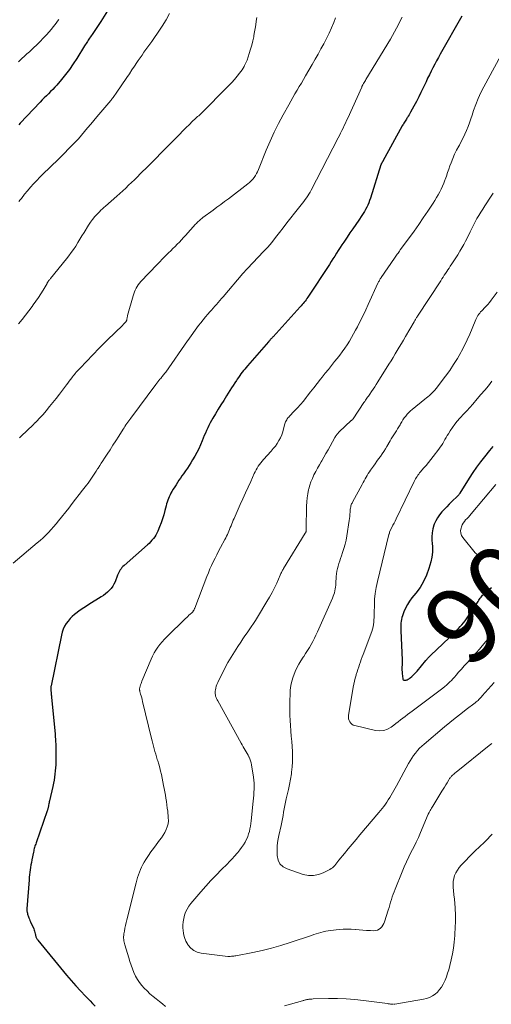
# Model space of a CAD drawing. Units: feet. Extents: x 2025000 to 2028538, y 505000 to 510002.
# Drawn here: x 2026598 to 2026721, y 506161 to 506420 of the extents above; entities that cross this region are included whole.
import ezdxf
from ezdxf.enums import TextEntityAlignment as Align

# ---------------------------------------------------------------- set-up
doc = ezdxf.new("R2010")
doc.units = ezdxf.units.FT
doc.header["$LTSCALE"] = 100
doc.header["$MEASUREMENT"] = 0
for name, color, linetype, lineweight in [('CONTOUR INDEX', 32, 'Continuous', 25), ('CONTOUR INDEX LABEL', 7, 'Continuous', 15), ('CONTOUR INTERMEDIATE', 40, 'Continuous', 15)]:
    doc.layers.add(name, color=color, linetype=linetype, lineweight=lineweight)
doc.styles.add('slant', font='romans.shx', dxfattribs={"oblique": 14.999978})

msp = doc.modelspace()

# ---------------------------------------------------------------- linework, layer by layer
at = {"layer": 'CONTOUR INDEX', "flags": 128}
for points, elevation in [([(2026622.56, 506424.69), (2026619.05, 506419.02), (2026618.55, 506418.25), (2026618.05, 506417.47), (2026617.54, 506416.71), (2026617.01, 506415.95), (2026616.35, 506415.01), (2026616.15, 506414.73), (2026615.95, 506414.44), (2026615.76, 506414.15), (2026615.57, 506413.86), (2026615.38, 506413.56), (2026615.2, 506413.27), (2026615.01, 506412.97), (2026614.83, 506412.67), (2026612.82, 506409.37), (2026611.88, 506407.92), (2026610.9, 506406.5), (2026609.85, 506405.14), (2026608.76, 506403.81), (2026607.52, 506402.38), (2026607, 506401.8), (2026606.47, 506401.22), (2026605.93, 506400.67), (2026605.37, 506400.12), (2026604.81, 506399.58), (2026604.25, 506399.03), (2026603.71, 506398.48), (2026603.17, 506397.91), (2026597.99, 506392.44), (2026597.58, 506392)], 940), ([(2026713.65, 506420.48), (2026708, 506410.52), (2026707.5, 506409.63), (2026707.01, 506408.73), (2026706.53, 506407.83), (2026706.05, 506406.92), (2026705.59, 506406.01), (2026705.13, 506405.1), (2026704.68, 506404.18), (2026704.25, 506403.25), (2026703.5, 506401.67), (2026702.93, 506400.46), (2026702.34, 506399.27), (2026701.73, 506398.08), (2026701.1, 506396.9), (2026700.23, 506395.28), (2026700.03, 506394.92), (2026699.82, 506394.56), (2026699.61, 506394.21), (2026699.39, 506393.86), (2026699.26, 506393.67), (2026699.1, 506393.42), (2026698.94, 506393.18), (2026698.78, 506392.93), (2026698.63, 506392.68), (2026698.48, 506392.43), (2026698.33, 506392.18), (2026698.18, 506391.92), (2026698.04, 506391.67), (2026692.95, 506382.46), (2026692.9, 506382.36), (2026692.84, 506382.26), (2026692.79, 506382.17), (2026692.73, 506382.07), (2026692.7, 506382.01), (2026692.66, 506381.94), (2026692.62, 506381.87), (2026692.59, 506381.8), (2026692.55, 506381.73), (2026692.52, 506381.66), (2026692.49, 506381.59), (2026692.46, 506381.52), (2026692.44, 506381.45), (2026689.68, 506372.69), (2026689.47, 506372.09), (2026689.25, 506371.5), (2026689, 506370.91), (2026688.73, 506370.34), (2026688.43, 506369.78), (2026688.12, 506369.22), (2026687.79, 506368.68), (2026687.44, 506368.15), (2026686.62, 506366.96), (2026685.86, 506365.84), (2026685.09, 506364.72), (2026684.33, 506363.6), (2026683.56, 506362.48), (2026682.71, 506361.22), (2026682.23, 506360.5), (2026681.75, 506359.77), (2026681.28, 506359.03), (2026680.81, 506358.29), (2026680.35, 506357.55), (2026679.89, 506356.81), (2026679.41, 506356.08), (2026678.94, 506355.34), (2026673.27, 506346.73), (2026673.05, 506346.4), (2026672.82, 506346.07), (2026672.58, 506345.75), (2026672.34, 506345.44), (2026672.09, 506345.13), (2026671.84, 506344.82), (2026671.57, 506344.52), (2026671.31, 506344.23), (2026664.19, 506336.41), (2026664.05, 506336.25), (2026663.92, 506336.1), (2026663.78, 506335.95), (2026663.64, 506335.8), (2026663.5, 506335.64), (2026663.44, 506335.56), (2026663.37, 506335.49), (2026663.31, 506335.42), (2026663.25, 506335.34), (2026663.18, 506335.27), (2026663.12, 506335.19), (2026663.05, 506335.12), (2026662.99, 506335.05), (2026657.53, 506328.77), (2026657.17, 506328.35), (2026656.82, 506327.93), (2026656.47, 506327.5), (2026656.13, 506327.07), (2026655.79, 506326.63), (2026655.46, 506326.19), (2026655.14, 506325.74), (2026654.83, 506325.28), (2026654.58, 506324.91), (2026654.15, 506324.27), (2026653.72, 506323.62), (2026653.31, 506322.97), (2026652.89, 506322.32), (2026652, 506320.88), (2026651.28, 506319.71), (2026650.55, 506318.54), (2026649.84, 506317.36), (2026649.12, 506316.17), (2026648.46, 506315.07), (2026648.09, 506314.43), (2026647.74, 506313.79), (2026647.4, 506313.13), (2026647.08, 506312.48), (2026646.77, 506311.81), (2026646.47, 506311.14), (2026646.18, 506310.46), (2026645.9, 506309.78), (2026645.61, 506309.07), (2026645.18, 506308.05), (2026644.71, 506307.03), (2026644.21, 506306.04), (2026643.67, 506305.06), (2026643.12, 506304.08), (2026642.69, 506303.36), (2026642.24, 506302.64), (2026641.77, 506301.94), (2026641.28, 506301.25), (2026641.1, 506301), (2026640.7, 506300.44), (2026640.3, 506299.88), (2026639.92, 506299.31), (2026639.53, 506298.74), (2026639.16, 506298.16), (2026638.79, 506297.58), (2026638.43, 506297), (2026638.07, 506296.41), (2026637.71, 506295.8), (2026637.46, 506295.36), (2026637.22, 506294.91), (2026637.01, 506294.45), (2026636.81, 506293.98), (2026636.63, 506293.5), (2026636.47, 506293.02), (2026636.32, 506292.53), (2026636.19, 506292.04), (2026635.88, 506290.82), (2026635.58, 506289.72), (2026635.25, 506288.64), (2026634.87, 506287.57), (2026634.46, 506286.51), (2026634.01, 506285.41), (2026633.77, 506284.89), (2026633.5, 506284.39), (2026633.19, 506283.92), (2026632.85, 506283.46), (2026632.48, 506283.02), (2026632.1, 506282.6), (2026631.7, 506282.2), (2026631.28, 506281.81), (2026625.16, 506276.42), (2026624.88, 506276.15), (2026624.62, 506275.87), (2026624.38, 506275.56), (2026624.15, 506275.25), (2026623.95, 506274.92), (2026623.76, 506274.58), (2026623.6, 506274.23), (2026623.45, 506273.87), (2026622.81, 506272.16), (2026622.53, 506271.54), (2026622.2, 506270.95), (2026621.79, 506270.41), (2026621.34, 506269.89), (2026620.84, 506269.42), (2026620.31, 506268.98), (2026619.76, 506268.57), (2026619.19, 506268.19), (2026615.9, 506266.15), (2026615.04, 506265.6), (2026614.19, 506265.03), (2026613.35, 506264.43), (2026612.53, 506263.81), (2026612.22, 506263.57), (2026611.59, 506263.03), (2026611.01, 506262.46), (2026610.49, 506261.84), (2026610.01, 506261.17), (2026609.61, 506260.46), (2026609.26, 506259.73), (2026608.99, 506258.96), (2026608.78, 506258.17), (2026606.04, 506244.82), (2026606.02, 506244.71), (2026606.01, 506244.59), (2026606, 506244.48), (2026605.99, 506244.36), (2026605.99, 506244.33), (2026605.99, 506244.23), (2026605.99, 506244.12), (2026605.99, 506244.02), (2026606, 506243.92), (2026606, 506243.82), (2026606.01, 506243.72), (2026606.02, 506243.62), (2026606.02, 506243.52), (2026606.05, 506243.11), (2026606.08, 506242.81), (2026606.1, 506242.51), (2026606.13, 506242.2), (2026606.15, 506241.9), (2026607.08, 506232.19), (2026607.12, 506231.77), (2026607.15, 506231.35), (2026607.19, 506230.94), (2026607.22, 506230.52), (2026607.25, 506230.1), (2026607.27, 506229.68), (2026607.28, 506229.26), (2026607.28, 506228.84), (2026607.27, 506224.98), (2026607.26, 506224.16), (2026607.22, 506223.34), (2026607.16, 506222.52), (2026607.07, 506221.71), (2026606.96, 506220.89), (2026606.83, 506220.08), (2026606.68, 506219.28), (2026606.51, 506218.47), (2026605.65, 506214.69), (2026605.59, 506214.42), (2026605.53, 506214.14), (2026605.47, 506213.87), (2026605.42, 506213.59), (2026605.37, 506213.38), (2026605.34, 506213.21), (2026605.3, 506213.04), (2026605.26, 506212.87), (2026605.22, 506212.7), (2026605.17, 506212.54), (2026605.13, 506212.37), (2026605.08, 506212.21), (2026605.02, 506212.04), (2026602.12, 506203.66), (2026602.02, 506203.36), (2026601.92, 506203.06), (2026601.83, 506202.76), (2026601.74, 506202.46), (2026601.65, 506202.15), (2026601.57, 506201.85), (2026601.5, 506201.54), (2026601.43, 506201.23), (2026601.01, 506199.18), (2026600.89, 506198.54), (2026600.77, 506197.89), (2026600.66, 506197.24), (2026600.56, 506196.6), (2026600.47, 506195.95), (2026600.39, 506195.3), (2026600.32, 506194.64), (2026600.27, 506193.99), (2026599.72, 506186.37), (2026599.71, 506186.17), (2026599.72, 506185.97), (2026599.74, 506185.77), (2026599.77, 506185.57), (2026599.79, 506185.47), (2026599.85, 506185.22), (2026599.91, 506184.97), (2026599.99, 506184.73), (2026600.07, 506184.49), (2026600.14, 506184.3), (2026600.26, 506183.97), (2026600.39, 506183.64), (2026600.53, 506183.31), (2026600.67, 506182.98), (2026601.51, 506181.1), (2026601.64, 506180.79), (2026601.74, 506180.48), (2026601.82, 506180.17), (2026601.89, 506179.84), (2026601.93, 506179.59), (2026601.97, 506179.39), (2026602.02, 506179.2), (2026602.09, 506179.02), (2026602.17, 506178.83), (2026602.26, 506178.66), (2026602.36, 506178.49), (2026602.47, 506178.32), (2026602.59, 506178.17), (2026610.11, 506169.01), (2026611.3, 506167.59), (2026612.52, 506166.19), (2026613.77, 506164.82), (2026615.05, 506163.47), (2026616.26, 506162.21), (2026616.94, 506161.5), (2026617.63, 506160.8)], 920), ([(2026721.74, 506307.57), (2026721.34, 506307.04), (2026720.92, 506306.53), (2026719.57, 506304.91), (2026718.51, 506303.56), (2026717.48, 506302.19), (2026716.51, 506300.78), (2026715.58, 506299.34), (2026713.14, 506295.38), (2026713.07, 506295.28), (2026713.01, 506295.17), (2026712.94, 506295.07), (2026712.86, 506294.97), (2026712.79, 506294.87), (2026712.71, 506294.78), (2026712.62, 506294.69), (2026712.54, 506294.6), (2026711.02, 506293.15), (2026710.34, 506292.49), (2026709.67, 506291.82), (2026709.01, 506291.13), (2026708.37, 506290.44), (2026707.77, 506289.71), (2026707.24, 506288.94), (2026706.8, 506288.12), (2026706.42, 506287.25), (2026706.33, 506287), (2026706.03, 506285.98), (2026705.83, 506284.94), (2026705.78, 506283.89), (2026705.82, 506282.82), (2026705.87, 506282.42), (2026705.94, 506281.14), (2026705.92, 506279.88), (2026705.75, 506278.62), (2026705.48, 506277.38), (2026704.98, 506275.59), (2026704.38, 506273.84), (2026703.63, 506272.17), (2026702.69, 506270.61), (2026701.6, 506269.12), (2026700.57, 506267.89), (2026699.94, 506267.04), (2026699.37, 506266.16), (2026698.89, 506265.23), (2026698.47, 506264.26), (2026698.09, 506263.22), (2026697.93, 506262.74), (2026697.81, 506262.26), (2026697.74, 506261.76), (2026697.7, 506261.26), (2026697.69, 506260.76), (2026697.68, 506260.25), (2026697.69, 506259.74), (2026697.7, 506259.24), (2026697.98, 506251.65), (2026697.99, 506251.2), (2026697.99, 506250.75), (2026697.98, 506250.3), (2026697.96, 506249.85), (2026697.94, 506249.4), (2026697.94, 506248.95), (2026697.97, 506248.5), (2026698.01, 506248.06), (2026698.16, 506246.72), (2026698.21, 506246.56), (2026698.29, 506246.44), (2026698.41, 506246.35), (2026698.57, 506246.3), (2026698.75, 506246.29), (2026698.92, 506246.3), (2026699.09, 506246.34), (2026699.26, 506246.4), (2026699.35, 506246.44), (2026699.55, 506246.55), (2026699.75, 506246.67), (2026699.94, 506246.8), (2026700.12, 506246.94), (2026700.54, 506247.28), (2026700.92, 506247.61), (2026701.28, 506247.96), (2026701.62, 506248.32), (2026701.95, 506248.7), (2026704.2, 506251.45), (2026704.36, 506251.63), (2026704.52, 506251.82), (2026704.68, 506252), (2026704.84, 506252.19), (2026705.01, 506252.37), (2026705.18, 506252.54), (2026705.35, 506252.72), (2026705.53, 506252.89), (2026711.89, 506258.96), (2026712.35, 506259.42), (2026712.8, 506259.88), (2026713.24, 506260.37), (2026713.67, 506260.86), (2026714.08, 506261.37), (2026714.47, 506261.88), (2026714.85, 506262.41), (2026715.22, 506262.95), (2026717.87, 506267), (2026718.06, 506267.28), (2026718.25, 506267.55), (2026718.45, 506267.82), (2026718.66, 506268.08), (2026718.87, 506268.33), (2026719.09, 506268.58), (2026719.32, 506268.82), (2026719.56, 506269.05), (2026720.68, 506270.07), (2026721.37, 506270.67)], 900)]:
    msp.add_lwpolyline(points, dxfattribs=dict(at, elevation=elevation))
at = {"layer": 'CONTOUR INTERMEDIATE', "flags": 128}
for points, elevation in [([(2026697.99, 506420.22), (2026697.52, 506419.24), (2026697.04, 506418.27), (2026696.53, 506417.3), (2026696.02, 506416.35), (2026695.48, 506415.4), (2026694.93, 506414.46), (2026688.51, 506403.82), (2026688.36, 506403.57), (2026688.21, 506403.31), (2026688.06, 506403.06), (2026687.91, 506402.81), (2026687.69, 506402.44), (2026687.65, 506402.37), (2026687.61, 506402.3), (2026687.57, 506402.23), (2026687.54, 506402.16), (2026687.5, 506402.09), (2026687.47, 506402.01), (2026687.43, 506401.94), (2026687.4, 506401.87), (2026683.75, 506393.73), (2026683.45, 506393.07), (2026683.15, 506392.42), (2026682.84, 506391.76), (2026682.53, 506391.11), (2026682.21, 506390.46), (2026681.89, 506389.81), (2026681.57, 506389.17), (2026681.24, 506388.52), (2026674.15, 506374.81), (2026673.87, 506374.3), (2026673.58, 506373.8), (2026673.27, 506373.31), (2026672.95, 506372.83), (2026672.61, 506372.36), (2026672.26, 506371.89), (2026671.91, 506371.43), (2026671.55, 506370.97), (2026669.82, 506368.82), (2026668.81, 506367.55), (2026667.82, 506366.27), (2026666.83, 506364.98), (2026665.86, 506363.69), (2026664.87, 506362.4), (2026663.86, 506361.14), (2026662.79, 506359.92), (2026661.7, 506358.73), (2026657.49, 506354.29), (2026657.45, 506354.25), (2026657.41, 506354.21), (2026657.38, 506354.17), (2026657.34, 506354.13), (2026657.3, 506354.1), (2026657.26, 506354.06), (2026657.22, 506354.02), (2026657.19, 506353.98), (2026656.93, 506353.7), (2026656.77, 506353.52), (2026656.61, 506353.34), (2026656.45, 506353.15), (2026656.3, 506352.97), (2026651.12, 506346.88), (2026650.68, 506346.38), (2026650.25, 506345.87), (2026649.81, 506345.38), (2026649.37, 506344.88), (2026648.93, 506344.38), (2026648.49, 506343.89), (2026648.05, 506343.39), (2026647.61, 506342.89), (2026647.11, 506342.31), (2026646.49, 506341.58), (2026645.88, 506340.83), (2026645.28, 506340.07), (2026644.7, 506339.3), (2026641.84, 506335.4), (2026641.76, 506335.29), (2026636.07, 506327.13), (2026635.91, 506326.92), (2026635.76, 506326.71), (2026635.6, 506326.5), (2026635.43, 506326.29), (2026635.27, 506326.09), (2026635.1, 506325.88), (2026634.93, 506325.68), (2026634.76, 506325.48), (2026634.55, 506325.23), (2026634.28, 506324.91), (2026634.01, 506324.57), (2026633.75, 506324.24), (2026633.49, 506323.9), (2026626.91, 506315.08), (2026626.65, 506314.72), (2026626.39, 506314.36), (2026626.14, 506313.99), (2026625.89, 506313.62), (2026625.64, 506313.25), (2026625.4, 506312.88), (2026625.16, 506312.5), (2026624.92, 506312.13), (2026623.77, 506310.3), (2026623.02, 506309.12), (2026622.26, 506307.94), (2026621.5, 506306.76), (2026620.74, 506305.58), (2026620.04, 506304.52), (2026619.62, 506303.88), (2026619.21, 506303.23), (2026618.79, 506302.59), (2026618.38, 506301.94), (2026618.25, 506301.72), (2026617.9, 506301.18), (2026617.55, 506300.64), (2026617.2, 506300.11), (2026616.84, 506299.58), (2026616.48, 506299.05), (2026616.11, 506298.53), (2026615.73, 506298.01), (2026615.34, 506297.5), (2026614.31, 506296.16), (2026613.4, 506294.98), (2026612.49, 506293.81), (2026611.58, 506292.64), (2026610.66, 506291.47), (2026608, 506288.08), (2026607.37, 506287.3), (2026606.72, 506286.54), (2026606.06, 506285.8), (2026605.37, 506285.07), (2026604.67, 506284.36), (2026603.95, 506283.67), (2026603.21, 506283), (2026602.45, 506282.34), (2026596.11, 506277.02)], 924), ([(2026608.05, 506419.58), (2026607.97, 506419.46), (2026607.55, 506418.85), (2026607.1, 506418.25), (2026606.64, 506417.66), (2026606.15, 506417.09), (2026604.81, 506415.54), (2026604.01, 506414.66), (2026603.19, 506413.79), (2026602.35, 506412.96), (2026601.48, 506412.14), (2026601.03, 506411.73), (2026600.37, 506411.13), (2026599.72, 506410.54), (2026599.06, 506409.94), (2026598.41, 506409.34), (2026598.22, 506409.18), (2026597.49, 506408.48)], 944), ([(2026659.94, 506420.07), (2026659.8, 506419.14), (2026659.67, 506418.2), (2026659.53, 506417.26), (2026659.37, 506416.33), (2026659.19, 506415.4), (2026659.12, 506415.05), (2026658.88, 506413.95), (2026658.61, 506412.86), (2026658.3, 506411.78), (2026657.96, 506410.71), (2026657.38, 506408.96), (2026657.24, 506408.59), (2026657.09, 506408.22), (2026656.92, 506407.86), (2026656.74, 506407.51), (2026656.61, 506407.28), (2026656.34, 506406.82), (2026656.06, 506406.38), (2026655.75, 506405.95), (2026655.42, 506405.53), (2026654.75, 506404.71), (2026654.07, 506403.89), (2026653.37, 506403.1), (2026652.65, 506402.32), (2026651.92, 506401.55), (2026645.76, 506395.35), (2026645.5, 506395.1), (2026645.24, 506394.85), (2026644.98, 506394.6), (2026644.71, 506394.36), (2026644.44, 506394.12), (2026644.17, 506393.88), (2026643.9, 506393.64), (2026643.64, 506393.39), (2026643.3, 506393.07), (2026642.87, 506392.66), (2026642.44, 506392.25), (2026642.02, 506391.83), (2026641.6, 506391.41), (2026638.63, 506388.39), (2026636.85, 506386.58), (2026635.07, 506384.77), (2026633.28, 506382.97), (2026631.49, 506381.16), (2026629.41, 506379.07), (2026628.65, 506378.32), (2026627.9, 506377.58), (2026627.14, 506376.84), (2026626.37, 506376.1), (2026625.6, 506375.37), (2026624.82, 506374.64), (2026624.03, 506373.93), (2026623.24, 506373.23), (2026620.29, 506370.66), (2026619.89, 506370.31), (2026619.5, 506369.94), (2026619.12, 506369.57), (2026618.74, 506369.19), (2026618.17, 506368.6), (2026617.54, 506367.9), (2026616.94, 506367.18), (2026616.39, 506366.42), (2026615.86, 506365.63), (2026614.7, 506363.74), (2026614.15, 506362.85), (2026613.6, 506361.96), (2026613.05, 506361.07), (2026612.5, 506360.18), (2026611.94, 506359.3), (2026611.35, 506358.44), (2026610.73, 506357.6), (2026610.08, 506356.78), (2026605.91, 506351.7), (2026605.78, 506351.53), (2026605.64, 506351.36), (2026605.52, 506351.19), (2026605.39, 506351.01), (2026605.33, 506350.92), (2026605.24, 506350.79), (2026605.16, 506350.66), (2026605.07, 506350.52), (2026604.99, 506350.39), (2026603.97, 506348.64), (2026603.37, 506347.64), (2026602.74, 506346.66), (2026602.08, 506345.69), (2026601.4, 506344.75), (2026601.08, 506344.32), (2026600.21, 506343.17), (2026599.33, 506342.04), (2026598.44, 506340.91), (2026597.54, 506339.79)], 932), ([(2026637.07, 506421.14), (2026636.17, 506419.46), (2026635.19, 506417.83), (2026634.14, 506416.24), (2026632.96, 506414.56), (2026632.46, 506413.84), (2026631.94, 506413.12), (2026631.42, 506412.4), (2026630.9, 506411.69), (2026630.38, 506410.98), (2026629.87, 506410.26), (2026629.36, 506409.53), (2026628.87, 506408.8), (2026628.54, 506408.31), (2026627.89, 506407.33), (2026627.23, 506406.36), (2026626.57, 506405.38), (2026625.91, 506404.4), (2026623.09, 506400.25), (2026622.9, 506399.97), (2026622.7, 506399.69), (2026622.5, 506399.41), (2026622.29, 506399.14), (2026622.07, 506398.86), (2026621.97, 506398.73), (2026621.87, 506398.6), (2026621.76, 506398.47), (2026621.66, 506398.34), (2026618.04, 506394.08), (2026617.23, 506393.12), (2026616.43, 506392.16), (2026615.63, 506391.2), (2026614.84, 506390.23), (2026614.03, 506389.28), (2026613.21, 506388.33), (2026612.37, 506387.41), (2026611.51, 506386.51), (2026608.71, 506383.64), (2026608.02, 506382.95), (2026607.32, 506382.27), (2026606.62, 506381.61), (2026605.9, 506380.95), (2026605.18, 506380.29), (2026604.48, 506379.62), (2026603.79, 506378.94), (2026603.11, 506378.24), (2026602.31, 506377.4), (2026601.48, 506376.51), (2026600.68, 506375.61), (2026599.89, 506374.69), (2026599.13, 506373.75), (2026598.27, 506372.67), (2026597.94, 506372.26), (2026597.61, 506371.85)], 936), ([(2026680.53, 506419.99), (2026680.08, 506418.82), (2026679.49, 506417.39), (2026678.87, 506415.97), (2026678.2, 506414.58), (2026677.49, 506413.21), (2026676.74, 506411.85), (2026675.99, 506410.5), (2026675.23, 506409.16), (2026674.45, 506407.82), (2026672.71, 506404.83), (2026672.16, 506403.88), (2026671.6, 506402.93), (2026671.04, 506401.98), (2026670.49, 506401.03), (2026669.93, 506400.08), (2026669.38, 506399.13), (2026668.84, 506398.17), (2026668.3, 506397.21), (2026666.86, 506394.62), (2026665.64, 506392.35), (2026664.49, 506390.04), (2026663.42, 506387.7), (2026662.41, 506385.33), (2026660.34, 506380.21), (2026660.11, 506379.68), (2026659.84, 506379.16), (2026659.55, 506378.66), (2026659.22, 506378.17), (2026658.86, 506377.71), (2026658.48, 506377.28), (2026658.06, 506376.88), (2026657.61, 506376.51), (2026652.48, 506372.6), (2026651.48, 506371.85), (2026650.49, 506371.1), (2026649.49, 506370.35), (2026648.49, 506369.61), (2026645.81, 506367.63), (2026645.55, 506367.44), (2026645.3, 506367.23), (2026645.06, 506367.02), (2026644.81, 506366.81), (2026644.58, 506366.58), (2026644.35, 506366.36), (2026644.13, 506366.12), (2026643.91, 506365.88), (2026641.3, 506362.97), (2026640.76, 506362.38), (2026640.22, 506361.8), (2026639.66, 506361.22), (2026639.09, 506360.65), (2026638.52, 506360.09), (2026637.95, 506359.52), (2026637.38, 506358.96), (2026636.81, 506358.4), (2026636.57, 506358.15), (2026635.88, 506357.46), (2026635.19, 506356.77), (2026634.52, 506356.07), (2026633.84, 506355.36), (2026629.56, 506350.85), (2026629.21, 506350.45), (2026628.88, 506350.03), (2026628.59, 506349.58), (2026628.33, 506349.12), (2026628.1, 506348.64), (2026627.89, 506348.16), (2026627.71, 506347.66), (2026627.55, 506347.15), (2026626.11, 506341.96), (2026626.05, 506341.74), (2026626, 506341.52), (2026625.95, 506341.3), (2026625.91, 506341.08), (2026625.85, 506340.74), (2026625.84, 506340.69), (2026625.82, 506340.63), (2026625.8, 506340.57), (2026625.78, 506340.52), (2026625.75, 506340.47), (2026625.72, 506340.42), (2026625.69, 506340.37), (2026625.65, 506340.32), (2026625.43, 506340.09), (2026625.28, 506339.94), (2026625.12, 506339.78), (2026624.97, 506339.63), (2026624.81, 506339.47), (2026620.74, 506335.48), (2026620.47, 506335.21), (2026620.2, 506334.95), (2026619.94, 506334.69), (2026619.68, 506334.42), (2026619.42, 506334.16), (2026619.15, 506333.89), (2026618.89, 506333.63), (2026618.63, 506333.36), (2026613.63, 506328.17), (2026613.37, 506327.9), (2026613.12, 506327.63), (2026612.88, 506327.35), (2026612.63, 506327.07), (2026612.39, 506326.78), (2026612.16, 506326.49), (2026611.93, 506326.2), (2026611.7, 506325.91), (2026611.47, 506325.6), (2026611.13, 506325.15), (2026610.79, 506324.7), (2026610.45, 506324.26), (2026610.11, 506323.81), (2026608.22, 506321.32), (2026607.37, 506320.23), (2026606.52, 506319.14), (2026605.64, 506318.07), (2026604.76, 506317), (2026603.94, 506316.03), (2026603.45, 506315.47), (2026602.95, 506314.91), (2026602.43, 506314.37), (2026601.9, 506313.83), (2026601.84, 506313.78), (2026601.34, 506313.28), (2026600.83, 506312.79), (2026600.31, 506312.3), (2026599.8, 506311.81), (2026599.28, 506311.32), (2026598.77, 506310.83), (2026598.25, 506310.34), (2026597.74, 506309.85)], 928), ([(2026726.65, 506415.31), (2026719.4, 506401.9), (2026718.63, 506400.4), (2026717.92, 506398.86), (2026717.3, 506397.3), (2026716.72, 506395.71), (2026716.33, 506394.52), (2026715.98, 506393.51), (2026715.63, 506392.5), (2026715.25, 506391.5), (2026714.86, 506390.5), (2026714.44, 506389.52), (2026713.99, 506388.55), (2026713.5, 506387.59), (2026712.99, 506386.65), (2026712.84, 506386.4), (2026712.27, 506385.32), (2026711.73, 506384.23), (2026711.25, 506383.12), (2026710.81, 506381.98), (2026710.53, 506381.21), (2026710.22, 506380.32), (2026709.9, 506379.43), (2026709.58, 506378.54), (2026709.26, 506377.65), (2026709.2, 506377.48), (2026708.9, 506376.68), (2026708.57, 506375.9), (2026708.21, 506375.13), (2026707.83, 506374.37), (2026707.42, 506373.63), (2026707, 506372.89), (2026706.56, 506372.16), (2026706.1, 506371.45), (2026704.72, 506369.33), (2026703.54, 506367.57), (2026702.35, 506365.82), (2026701.13, 506364.1), (2026699.9, 506362.38), (2026697.52, 506359.14), (2026697.32, 506358.87), (2026697.13, 506358.61), (2026696.93, 506358.34), (2026696.73, 506358.07), (2026696.54, 506357.81), (2026696.35, 506357.54), (2026696.16, 506357.27), (2026695.97, 506357), (2026692.51, 506351.93), (2026692.39, 506351.75), (2026692.27, 506351.57), (2026692.16, 506351.38), (2026692.05, 506351.19), (2026691.95, 506351), (2026691.85, 506350.81), (2026691.76, 506350.61), (2026691.66, 506350.41), (2026689.14, 506344.88), (2026688.45, 506343.41), (2026687.75, 506341.94), (2026687.03, 506340.48), (2026686.29, 506339.03), (2026685.82, 506338.12), (2026685.29, 506337.14), (2026684.74, 506336.17), (2026684.17, 506335.22), (2026683.57, 506334.28), (2026682.95, 506333.36), (2026682.31, 506332.45), (2026681.64, 506331.55), (2026680.96, 506330.67), (2026680.31, 506329.86), (2026679.49, 506328.84), (2026678.68, 506327.83), (2026677.87, 506326.81), (2026677.05, 506325.8), (2026676.6, 506325.23), (2026675.72, 506324.13), (2026674.85, 506323.03), (2026673.99, 506321.92), (2026673.14, 506320.8), (2026672.9, 506320.48), (2026672.15, 506319.54), (2026671.38, 506318.61), (2026670.58, 506317.72), (2026669.76, 506316.84), (2026668.48, 506315.53), (2026668.29, 506315.32), (2026668.1, 506315.1), (2026667.92, 506314.87), (2026667.76, 506314.63), (2026667.61, 506314.38), (2026667.48, 506314.12), (2026667.38, 506313.85), (2026667.3, 506313.58), (2026666.97, 506312.27), (2026666.74, 506311.46), (2026666.45, 506310.66), (2026666.1, 506309.9), (2026665.71, 506309.15), (2026665.26, 506308.43), (2026664.79, 506307.73), (2026664.26, 506307.07), (2026663.71, 506306.42), (2026661.66, 506304.17), (2026661.3, 506303.75), (2026660.96, 506303.33), (2026660.63, 506302.88), (2026660.32, 506302.43), (2026660.03, 506301.96), (2026659.76, 506301.48), (2026659.51, 506300.99), (2026659.27, 506300.5), (2026658.34, 506298.47), (2026657.65, 506296.95), (2026656.97, 506295.43), (2026656.28, 506293.91), (2026655.61, 506292.38), (2026653.98, 506288.72), (2026653.78, 506288.25), (2026653.58, 506287.77), (2026653.38, 506287.3), (2026653.19, 506286.82), (2026653.18, 506286.78), (2026652.99, 506286.33), (2026652.81, 506285.87), (2026652.62, 506285.42), (2026652.43, 506284.98), (2026652.23, 506284.53), (2026652.02, 506284.09), (2026651.8, 506283.66), (2026651.58, 506283.22), (2026650.43, 506281.09), (2026649.94, 506280.16), (2026649.46, 506279.24), (2026648.99, 506278.31), (2026648.53, 506277.38), (2026648.08, 506276.43), (2026647.65, 506275.49), (2026647.25, 506274.52), (2026646.87, 506273.56), (2026643.7, 506265.24), (2026643.66, 506265.13), (2026643.61, 506265.01), (2026643.56, 506264.9), (2026643.5, 506264.79), (2026643.44, 506264.68), (2026643.38, 506264.58), (2026643.31, 506264.48), (2026643.23, 506264.38), (2026643.15, 506264.28), (2026643.06, 506264.19), (2026642.97, 506264.1), (2026642.88, 506264.01), (2026642.47, 506263.62), (2026642.17, 506263.34), (2026641.87, 506263.06), (2026641.58, 506262.78), (2026641.28, 506262.49), (2026636.38, 506257.73), (2026635.74, 506257.08), (2026635.13, 506256.41), (2026634.55, 506255.71), (2026634, 506254.98), (2026633.49, 506254.23), (2026633.02, 506253.46), (2026632.61, 506252.65), (2026632.23, 506251.82), (2026629.86, 506246.06), (2026629.73, 506245.75), (2026629.62, 506245.43), (2026629.51, 506245.12), (2026629.41, 506244.8), (2026629.3, 506244.41), (2026629.27, 506244.28), (2026629.24, 506244.15), (2026629.24, 506244.02), (2026629.23, 506243.88), (2026629.24, 506243.75), (2026629.26, 506243.61), (2026629.29, 506243.48), (2026629.32, 506243.35), (2026629.51, 506242.66), (2026629.65, 506242.18), (2026629.78, 506241.7), (2026629.9, 506241.22), (2026630.02, 506240.74), (2026632.37, 506231.07), (2026632.54, 506230.38), (2026632.71, 506229.69), (2026632.89, 506228.99), (2026633.07, 506228.3), (2026633.25, 506227.61), (2026633.45, 506226.92), (2026633.65, 506226.24), (2026633.86, 506225.56), (2026633.99, 506225.15), (2026634.26, 506224.26), (2026634.51, 506223.36), (2026634.74, 506222.46), (2026634.94, 506221.55), (2026635.53, 506218.75), (2026635.7, 506217.91), (2026635.86, 506217.06), (2026636.01, 506216.21), (2026636.15, 506215.36), (2026636.28, 506214.51), (2026636.4, 506213.66), (2026636.5, 506212.8), (2026636.6, 506211.94), (2026636.76, 506210.29), (2026636.78, 506209.47), (2026636.7, 506208.68), (2026636.5, 506207.9), (2026636.21, 506207.14), (2026635.82, 506206.41), (2026635.41, 506205.69), (2026634.95, 506205), (2026634.47, 506204.33), (2026633.55, 506203.15), (2026632.85, 506202.22), (2026632.18, 506201.28), (2026631.53, 506200.31), (2026630.9, 506199.34), (2026630.46, 506198.62), (2026630.09, 506197.98), (2026629.75, 506197.32), (2026629.45, 506196.65), (2026629.18, 506195.96), (2026628.94, 506195.26), (2026628.72, 506194.56), (2026628.51, 506193.85), (2026628.32, 506193.14), (2026625.87, 506183.48), (2026625.69, 506182.75), (2026625.53, 506182.02), (2026625.38, 506181.28), (2026625.25, 506180.54), (2026625.12, 506179.78), (2026625.07, 506179.42), (2026625.05, 506179.06), (2026625.06, 506178.69), (2026625.08, 506178.33), (2026625.14, 506177.96), (2026625.2, 506177.6), (2026625.29, 506177.25), (2026625.38, 506176.89), (2026626.41, 506173.48), (2026626.72, 506172.51), (2026627.04, 506171.55), (2026627.38, 506170.59), (2026627.74, 506169.65), (2026628.16, 506168.73), (2026628.65, 506167.86), (2026629.22, 506167.04), (2026629.86, 506166.26), (2026630.47, 506165.6), (2026631.2, 506164.84), (2026631.96, 506164.11), (2026632.75, 506163.41), (2026633.57, 506162.74), (2026633.6, 506162.72), (2026634.42, 506162.08), (2026635.23, 506161.43), (2026636.05, 506160.79)], 916), ([(2026721.88, 506374.06), (2026721.32, 506373.22), (2026719.63, 506370.71), (2026719.1, 506369.89), (2026718.57, 506369.06), (2026718.07, 506368.22), (2026717.58, 506367.36), (2026717.11, 506366.5), (2026716.65, 506365.64), (2026716.21, 506364.76), (2026715.78, 506363.88), (2026715.09, 506362.41), (2026714.63, 506361.49), (2026714.16, 506360.58), (2026713.66, 506359.68), (2026713.15, 506358.8), (2026713.06, 506358.64), (2026712.57, 506357.84), (2026712.07, 506357.05), (2026711.56, 506356.26), (2026711.04, 506355.48), (2026710.62, 506354.86), (2026710.3, 506354.4), (2026709.99, 506353.93), (2026709.67, 506353.46), (2026709.36, 506352.99), (2026709.04, 506352.51), (2026708.73, 506352.04), (2026708.42, 506351.57), (2026708.11, 506351.09), (2026702.03, 506341.77), (2026701.91, 506341.59), (2026701.8, 506341.41), (2026701.68, 506341.23), (2026701.57, 506341.05), (2026701.46, 506340.87), (2026701.35, 506340.69), (2026701.24, 506340.51), (2026701.13, 506340.32), (2026698.85, 506336.43), (2026698.32, 506335.52), (2026697.79, 506334.61), (2026697.26, 506333.7), (2026696.72, 506332.79), (2026696.18, 506331.89), (2026695.64, 506330.98), (2026695.09, 506330.09), (2026694.54, 506329.19), (2026691.64, 506324.54), (2026691.24, 506323.91), (2026690.84, 506323.27), (2026690.42, 506322.65), (2026690, 506322.03), (2026689.52, 506321.33), (2026689.34, 506321.06), (2026689.15, 506320.79), (2026688.95, 506320.52), (2026688.76, 506320.26), (2026688.57, 506319.99), (2026688.38, 506319.72), (2026688.19, 506319.45), (2026688, 506319.18), (2026685.13, 506314.83), (2026685.09, 506314.78), (2026684.95, 506314.65), (2026684.88, 506314.58), (2026684.81, 506314.52), (2026684.74, 506314.45), (2026684.68, 506314.39), (2026681.54, 506311.48), (2026681.37, 506311.31), (2026681.21, 506311.14), (2026681.06, 506310.96), (2026680.92, 506310.78), (2026680.78, 506310.59), (2026680.65, 506310.39), (2026680.53, 506310.19), (2026680.41, 506309.99), (2026679.15, 506307.71), (2026678.6, 506306.73), (2026678.05, 506305.76), (2026677.5, 506304.8), (2026676.94, 506303.83), (2026676.81, 506303.61), (2026676.32, 506302.76), (2026675.83, 506301.9), (2026675.36, 506301.03), (2026674.9, 506300.15), (2026674.48, 506299.26), (2026674.11, 506298.36), (2026673.8, 506297.43), (2026673.53, 506296.48), (2026673.49, 506296.29), (2026673.27, 506295.23), (2026673.1, 506294.16), (2026673.01, 506293.08), (2026672.96, 506292), (2026672.89, 506286.05), (2026672.88, 506285.93), (2026672.88, 506285.8), (2026672.87, 506285.68), (2026672.86, 506285.55), (2026672.85, 506285.45), (2026672.84, 506285.38), (2026672.82, 506285.3), (2026672.8, 506285.23), (2026672.78, 506285.15), (2026672.74, 506285.08), (2026672.71, 506285.01), (2026672.67, 506284.94), (2026672.63, 506284.87), (2026666.93, 506275.59), (2026666.8, 506275.38), (2026666.69, 506275.17), (2026666.58, 506274.96), (2026666.47, 506274.74), (2026666.37, 506274.53), (2026666.27, 506274.31), (2026666.17, 506274.09), (2026666.08, 506273.87), (2026665.15, 506271.8), (2026664.57, 506270.55), (2026663.96, 506269.32), (2026663.29, 506268.12), (2026662.6, 506266.93), (2026660.09, 506262.83), (2026659.57, 506262), (2026659.04, 506261.18), (2026658.49, 506260.36), (2026657.93, 506259.56), (2026657.37, 506258.76), (2026656.81, 506257.95), (2026656.26, 506257.14), (2026655.71, 506256.33), (2026654.95, 506255.2), (2026654.05, 506253.8), (2026653.19, 506252.39), (2026652.38, 506250.94), (2026651.6, 506249.47), (2026649.71, 506245.7), (2026649.5, 506245.23), (2026649.33, 506244.76), (2026649.2, 506244.27), (2026649.1, 506243.78), (2026649.05, 506243.43), (2026649.03, 506243.1), (2026649.03, 506242.77), (2026649.08, 506242.45), (2026649.16, 506242.13), (2026649.27, 506241.81), (2026649.39, 506241.5), (2026649.53, 506241.19), (2026649.69, 506240.9), (2026655.88, 506229.77), (2026656.13, 506229.33), (2026656.38, 506228.88), (2026656.64, 506228.44), (2026656.91, 506228), (2026657.17, 506227.56), (2026657.42, 506227.11), (2026657.65, 506226.66), (2026657.88, 506226.2), (2026657.9, 506226.16), (2026658.11, 506225.68), (2026658.29, 506225.18), (2026658.43, 506224.67), (2026658.54, 506224.15), (2026659.09, 506220.9), (2026659.19, 506220.12), (2026659.26, 506219.34), (2026659.27, 506218.56), (2026659.24, 506217.77), (2026659.18, 506216.98), (2026659.12, 506216.2), (2026659.05, 506215.41), (2026658.97, 506214.63), (2026658.44, 506209.43), (2026658.35, 506208.74), (2026658.25, 506208.04), (2026658.13, 506207.35), (2026657.99, 506206.67), (2026657.8, 506205.99), (2026657.58, 506205.34), (2026657.3, 506204.7), (2026656.98, 506204.08), (2026656.85, 506203.86), (2026656.41, 506203.15), (2026655.95, 506202.46), (2026655.46, 506201.8), (2026654.94, 506201.15), (2026654.76, 506200.94), (2026654.12, 506200.21), (2026653.47, 506199.49), (2026652.8, 506198.78), (2026652.13, 506198.09), (2026650.68, 506196.65), (2026649.29, 506195.23), (2026647.92, 506193.79), (2026646.59, 506192.32), (2026645.28, 506190.83), (2026642.65, 506187.76), (2026642.12, 506187.05), (2026641.66, 506186.31), (2026641.3, 506185.52), (2026641, 506184.68), (2026640.8, 506183.82), (2026640.66, 506182.95), (2026640.6, 506182.07), (2026640.6, 506181.19), (2026640.62, 506180.87), (2026640.75, 506179.85), (2026640.98, 506178.86), (2026641.36, 506177.92), (2026641.85, 506177.01), (2026641.93, 506176.88), (2026642.62, 506176.06), (2026643.41, 506175.41), (2026644.35, 506174.98), (2026645.38, 506174.71), (2026652.32, 506173.85), (2026652.41, 506173.85), (2026652.49, 506173.84), (2026652.57, 506173.84), (2026652.65, 506173.85), (2026652.73, 506173.85), (2026652.81, 506173.86), (2026652.89, 506173.87), (2026652.97, 506173.87), (2026653.34, 506173.91), (2026653.61, 506173.94), (2026653.88, 506173.97), (2026654.14, 506174.01), (2026654.41, 506174.06), (2026658.86, 506174.94), (2026661.33, 506175.48), (2026663.8, 506176.08), (2026666.23, 506176.78), (2026668.65, 506177.54), (2026674.22, 506179.4), (2026674.84, 506179.6), (2026675.46, 506179.8), (2026676.09, 506180), (2026676.72, 506180.19), (2026677.35, 506180.36), (2026677.99, 506180.5), (2026678.63, 506180.61), (2026679.28, 506180.69), (2026681.55, 506180.93), (2026682.58, 506181.01), (2026683.61, 506181.04), (2026684.64, 506181.02), (2026685.67, 506180.96), (2026685.79, 506180.94), (2026686.76, 506180.86), (2026687.73, 506180.79), (2026688.7, 506180.72), (2026689.68, 506180.67), (2026690.61, 506180.63), (2026691.09, 506180.66), (2026691.55, 506180.77), (2026691.97, 506180.99), (2026692.36, 506181.28), (2026692.69, 506181.65), (2026692.98, 506182.05), (2026693.21, 506182.48), (2026693.39, 506182.95), (2026694.34, 506185.99), (2026694.56, 506186.69), (2026694.78, 506187.39), (2026694.99, 506188.09), (2026695.21, 506188.79), (2026695.43, 506189.49), (2026695.67, 506190.18), (2026695.92, 506190.86), (2026696.18, 506191.55), (2026698.02, 506196.11), (2026698.57, 506197.42), (2026699.14, 506198.72), (2026699.75, 506200), (2026700.39, 506201.27), (2026701.03, 506202.54), (2026701.66, 506203.82), (2026702.25, 506205.11), (2026702.82, 506206.41), (2026704.83, 506211.16), (2026704.86, 506211.22), (2026704.88, 506211.28), (2026704.91, 506211.33), (2026704.93, 506211.39), (2026704.96, 506211.45), (2026704.98, 506211.51), (2026705.01, 506211.56), (2026705.04, 506211.62), (2026705.32, 506212.12), (2026705.5, 506212.43), (2026705.67, 506212.73), (2026705.85, 506213.03), (2026706.03, 506213.33), (2026708.4, 506217.21), (2026708.74, 506217.76), (2026709.08, 506218.31), (2026709.42, 506218.87), (2026709.76, 506219.42), (2026710.22, 506220.17), (2026710.33, 506220.34), (2026710.44, 506220.52), (2026710.56, 506220.68), (2026710.68, 506220.85), (2026710.81, 506221.01), (2026710.94, 506221.16), (2026711.08, 506221.31), (2026711.24, 506221.45), (2026711.31, 506221.51), (2026711.51, 506221.68), (2026711.71, 506221.84), (2026711.91, 506222.01), (2026712.11, 506222.17), (2026720.79, 506229.17), (2026721.48, 506229.74)], 912), ([(2026722.91, 506348.11), (2026721.33, 506345.96), (2026720.9, 506345.41), (2026720.47, 506344.88), (2026720, 506344.37), (2026719.52, 506343.87), (2026719.1, 506343.45), (2026718.83, 506343.17), (2026718.56, 506342.88), (2026718.32, 506342.58), (2026718.08, 506342.27), (2026717.86, 506341.94), (2026717.65, 506341.61), (2026717.48, 506341.26), (2026717.32, 506340.91), (2026716.37, 506338.58), (2026715.73, 506337.06), (2026715.05, 506335.56), (2026714.33, 506334.09), (2026713.57, 506332.62), (2026713.38, 506332.26), (2026712.46, 506330.65), (2026711.49, 506329.08), (2026710.45, 506327.55), (2026709.36, 506326.05), (2026706.87, 506322.81), (2026706.55, 506322.42), (2026706.22, 506322.04), (2026705.87, 506321.68), (2026705.51, 506321.33), (2026705.14, 506321), (2026704.76, 506320.66), (2026704.37, 506320.34), (2026703.98, 506320.02), (2026700.64, 506317.33), (2026700.18, 506316.93), (2026699.74, 506316.51), (2026699.33, 506316.06), (2026698.94, 506315.59), (2026698.57, 506315.1), (2026698.22, 506314.59), (2026697.89, 506314.08), (2026697.57, 506313.56), (2026697.44, 506313.33), (2026697.12, 506312.79), (2026696.8, 506312.26), (2026696.48, 506311.73), (2026696.14, 506311.21), (2026695.81, 506310.69), (2026695.48, 506310.16), (2026695.16, 506309.63), (2026694.85, 506309.1), (2026694, 506307.64), (2026693.6, 506306.96), (2026693.18, 506306.3), (2026692.75, 506305.65), (2026692.3, 506305.01), (2026691.84, 506304.37), (2026691.38, 506303.74), (2026690.93, 506303.1), (2026690.47, 506302.46), (2026689.72, 506301.39), (2026689.41, 506300.95), (2026689.12, 506300.5), (2026688.84, 506300.04), (2026688.58, 506299.57), (2026688.32, 506299.1), (2026688.06, 506298.63), (2026687.8, 506298.15), (2026687.55, 506297.68), (2026685.02, 506293.04), (2026684.9, 506292.79), (2026684.78, 506292.54), (2026684.68, 506292.28), (2026684.59, 506292.02), (2026684.52, 506291.75), (2026684.46, 506291.48), (2026684.42, 506291.21), (2026684.39, 506290.94), (2026684.36, 506290.38), (2026684.31, 506289.83), (2026684.26, 506289.28), (2026684.19, 506288.73), (2026684.12, 506288.18), (2026683.52, 506284.21), (2026683.32, 506283.08), (2026683.07, 506281.96), (2026682.77, 506280.86), (2026682.41, 506279.77), (2026682.11, 506278.92), (2026681.88, 506278.26), (2026681.66, 506277.6), (2026681.44, 506276.93), (2026681.22, 506276.27), (2026681.04, 506275.59), (2026680.89, 506274.92), (2026680.79, 506274.23), (2026680.73, 506273.54), (2026680.63, 506271.71), (2026680.59, 506271.22), (2026680.54, 506270.73), (2026680.46, 506270.24), (2026680.38, 506269.75), (2026680.27, 506269.27), (2026680.13, 506268.79), (2026679.97, 506268.33), (2026679.78, 506267.87), (2026675.8, 506258.97), (2026675.42, 506258.14), (2026675.02, 506257.32), (2026674.6, 506256.5), (2026674.16, 506255.69), (2026673.7, 506254.9), (2026673.23, 506254.11), (2026672.73, 506253.34), (2026672.22, 506252.58), (2026672.04, 506252.33), (2026671.46, 506251.43), (2026670.91, 506250.52), (2026670.42, 506249.57), (2026669.97, 506248.6), (2026669.86, 506248.35), (2026669.44, 506247.23), (2026669.09, 506246.09), (2026668.86, 506244.92), (2026668.71, 506243.73), (2026668.71, 506243.66), (2026668.63, 506242.42), (2026668.58, 506241.18), (2026668.56, 506239.94), (2026668.57, 506238.7), (2026668.57, 506238.47), (2026668.61, 506237.12), (2026668.67, 506235.76), (2026668.76, 506234.41), (2026668.86, 506233.06), (2026668.86, 506232.97), (2026668.97, 506231.63), (2026669.08, 506230.28), (2026669.17, 506228.94), (2026669.26, 506227.59), (2026669.31, 506226.25), (2026669.3, 506224.91), (2026669.21, 506223.57), (2026669.06, 506222.23), (2026669, 506221.8), (2026668.78, 506220.4), (2026668.53, 506219.01), (2026668.24, 506217.62), (2026667.91, 506216.24), (2026667.65, 506215.21), (2026667.45, 506214.34), (2026667.26, 506213.47), (2026667.1, 506212.6), (2026666.95, 506211.72), (2026666.81, 506210.85), (2026666.65, 506209.97), (2026666.48, 506209.1), (2026666.29, 506208.23), (2026665.7, 506205.59), (2026665.47, 506204.28), (2026665.3, 506202.97), (2026665.23, 506201.65), (2026665.23, 506200.33), (2026665.51, 506199.17), (2026666, 506198.17), (2026666.82, 506197.42), (2026667.86, 506196.83), (2026672.11, 506195.41), (2026673.44, 506195.14), (2026674.75, 506195.08), (2026676.05, 506195.33), (2026677.33, 506195.79), (2026679.09, 506196.68), (2026679.45, 506196.9), (2026679.8, 506197.14), (2026680.1, 506197.43), (2026680.38, 506197.75), (2026680.65, 506198.09), (2026680.91, 506198.43), (2026681.18, 506198.77), (2026681.45, 506199.11), (2026682.9, 506200.9), (2026683.9, 506202.12), (2026684.9, 506203.34), (2026685.92, 506204.56), (2026686.94, 506205.76), (2026691.9, 506211.59), (2026692.34, 506212.12), (2026692.78, 506212.67), (2026693.19, 506213.23), (2026693.6, 506213.8), (2026693.99, 506214.38), (2026694.37, 506214.96), (2026694.74, 506215.55), (2026695.1, 506216.15), (2026695.45, 506216.76), (2026695.8, 506217.37), (2026696.14, 506217.98), (2026696.48, 506218.59), (2026699.66, 506224.48), (2026700.07, 506225.2), (2026700.51, 506225.89), (2026700.98, 506226.57), (2026701.47, 506227.22), (2026702, 506227.85), (2026702.55, 506228.46), (2026703.14, 506229.03), (2026703.75, 506229.58), (2026709.1, 506234.07), (2026710.5, 506235.23), (2026711.91, 506236.37), (2026713.33, 506237.5), (2026714.76, 506238.61), (2026717.13, 506240.42), (2026717.38, 506240.62), (2026717.63, 506240.82), (2026717.87, 506241.04), (2026718.1, 506241.26), (2026718.33, 506241.48), (2026718.56, 506241.71), (2026718.78, 506241.95), (2026718.99, 506242.19), (2026722.12, 506245.74)], 908), ([(2026721.52, 506324.7), (2026720.58, 506323.53), (2026719.62, 506322.36), (2026718.64, 506321.21), (2026717.66, 506320.07), (2026716.49, 506318.74), (2026715.7, 506317.86), (2026714.91, 506316.97), (2026714.11, 506316.1), (2026713.3, 506315.23), (2026713.1, 506315.02), (2026712.42, 506314.24), (2026711.76, 506313.44), (2026711.15, 506312.59), (2026710.57, 506311.73), (2026710.1, 506310.96), (2026709.79, 506310.46), (2026709.49, 506309.95), (2026709.21, 506309.43), (2026708.93, 506308.91), (2026708.64, 506308.39), (2026708.34, 506307.89), (2026708, 506307.4), (2026707.65, 506306.93), (2026706.12, 506304.98), (2026705.5, 506304.2), (2026704.88, 506303.43), (2026704.25, 506302.66), (2026703.62, 506301.89), (2026702.83, 506300.95), (2026702.59, 506300.66), (2026702.36, 506300.36), (2026702.13, 506300.05), (2026701.91, 506299.74), (2026701.7, 506299.43), (2026701.49, 506299.1), (2026701.31, 506298.77), (2026701.14, 506298.43), (2026696.42, 506288.64), (2026696.14, 506288.07), (2026695.87, 506287.5), (2026695.58, 506286.94), (2026695.29, 506286.38), (2026694.71, 506285.26), (2026694.7, 506285.17), (2026694.71, 506285.07), (2026694.71, 506285.06), (2026694.71, 506285.04), (2026694.71, 506285.03), (2026694.71, 506285.01), (2026694.68, 506284.9), (2026694.67, 506284.87), (2026694.66, 506284.85), (2026694.65, 506284.83), (2026694.64, 506284.8), (2026694.61, 506284.75), (2026694.59, 506284.7), (2026694.57, 506284.65), (2026694.55, 506284.6), (2026694.53, 506284.54), (2026691.52, 506272.2), (2026691.2, 506270.66), (2026690.95, 506269.1), (2026690.8, 506267.54), (2026690.72, 506265.96), (2026690.69, 506264.06), (2026690.67, 506263.43), (2026690.65, 506262.8), (2026690.61, 506262.17), (2026690.57, 506261.53), (2026690.49, 506260.91), (2026690.38, 506260.29), (2026690.22, 506259.68), (2026690.02, 506259.09), (2026687.75, 506253.05), (2026687.51, 506252.41), (2026687.28, 506251.76), (2026687.06, 506251.11), (2026686.84, 506250.46), (2026686.63, 506249.8), (2026686.42, 506249.15), (2026686.21, 506248.49), (2026686, 506247.84), (2026685.93, 506247.62), (2026685.71, 506246.85), (2026685.5, 506246.08), (2026685.33, 506245.29), (2026685.19, 506244.5), (2026683.98, 506237.04), (2026683.96, 506236.61), (2026683.99, 506236.2), (2026684.11, 506235.79), (2026684.27, 506235.4), (2026684.53, 506235.06), (2026684.82, 506234.78), (2026685.17, 506234.57), (2026685.57, 506234.43), (2026691.05, 506233.15), (2026692.15, 506233.05), (2026693.2, 506233.13), (2026694.2, 506233.49), (2026695.15, 506234.03), (2026695.79, 506234.5), (2026696.39, 506234.96), (2026697, 506235.43), (2026697.6, 506235.9), (2026698.2, 506236.37), (2026698.8, 506236.84), (2026699.4, 506237.3), (2026700.01, 506237.77), (2026700.61, 506238.23), (2026708.69, 506244.27), (2026709.16, 506244.64), (2026709.62, 506245.03), (2026710.06, 506245.43), (2026710.49, 506245.85), (2026710.9, 506246.28), (2026711.31, 506246.72), (2026711.72, 506247.16), (2026712.11, 506247.61), (2026712.8, 506248.39), (2026713.54, 506249.23), (2026714.28, 506250.06), (2026715.03, 506250.89), (2026715.79, 506251.72), (2026715.88, 506251.81), (2026716.67, 506252.69), (2026717.46, 506253.57), (2026718.24, 506254.47), (2026719, 506255.37), (2026721.82, 506258.75)], 904), ([(2026722.56, 506297.68), (2026716.06, 506289.93), (2026715.72, 506289.53), (2026715.36, 506289.12), (2026715, 506288.73), (2026714.63, 506288.34), (2026714.29, 506287.93), (2026713.99, 506287.51), (2026713.75, 506287.04), (2026713.54, 506286.55), (2026713.42, 506286.2), (2026713.31, 506285.55), (2026713.33, 506284.91), (2026713.54, 506284.31), (2026713.87, 506283.73), (2026717.17, 506279.74), (2026717.56, 506279.37), (2026717.99, 506279.08), (2026718.48, 506278.9), (2026719, 506278.8), (2026719.51, 506278.76), (2026719.81, 506278.77), (2026720.09, 506278.81), (2026720.37, 506278.91), (2026720.63, 506279.04), (2026720.96, 506279.25), (2026721.05, 506279.31), (2026721.14, 506279.37), (2026721.23, 506279.44), (2026721.31, 506279.5), (2026721.4, 506279.57)], 896), ([(2026695.7, 506161.33), (2026695.82, 506161.33), (2026695.95, 506161.34), (2026696.08, 506161.36), (2026703.6, 506162.64), (2026704.42, 506162.84), (2026705.2, 506163.12), (2026705.93, 506163.52), (2026706.62, 506163.99), (2026707.24, 506164.55), (2026707.81, 506165.17), (2026708.29, 506165.85), (2026708.72, 506166.58), (2026708.82, 506166.78), (2026709.23, 506167.66), (2026709.6, 506168.55), (2026709.91, 506169.46), (2026710.19, 506170.38), (2026710.5, 506171.52), (2026710.87, 506173.02), (2026711.19, 506174.54), (2026711.42, 506176.07), (2026711.61, 506177.62), (2026711.76, 506179.33), (2026711.83, 506180.16), (2026711.89, 506181), (2026711.93, 506181.84), (2026711.97, 506182.67), (2026711.98, 506183.51), (2026711.98, 506184.35), (2026711.95, 506185.19), (2026711.91, 506186.03), (2026711.87, 506186.64), (2026711.79, 506187.78), (2026711.69, 506188.92), (2026711.58, 506190.06), (2026711.45, 506191.2), (2026711.36, 506191.95), (2026711.33, 506192.75), (2026711.37, 506193.54), (2026711.52, 506194.32), (2026711.75, 506195.09), (2026712.08, 506195.83), (2026712.46, 506196.53), (2026712.93, 506197.18), (2026713.46, 506197.79), (2026716.79, 506201.22), (2026717.39, 506201.81), (2026717.99, 506202.4), (2026718.6, 506202.98), (2026719.22, 506203.54), (2026719.84, 506204.12), (2026720.43, 506204.71), (2026721, 506205.33), (2026721.55, 506205.96)], 916), ([(2026667.18, 506160.91), (2026671.91, 506162.25), (2026672.09, 506162.3), (2026672.28, 506162.35), (2026672.46, 506162.41), (2026672.65, 506162.46), (2026672.83, 506162.51), (2026673.02, 506162.55), (2026673.21, 506162.59), (2026673.4, 506162.62), (2026673.57, 506162.64), (2026673.84, 506162.67), (2026674.12, 506162.7), (2026674.39, 506162.71), (2026674.67, 506162.72), (2026678.73, 506162.81), (2026681.03, 506162.81), (2026683.33, 506162.74), (2026685.63, 506162.56), (2026687.92, 506162.31), (2026694.13, 506161.5), (2026694.33, 506161.48), (2026694.52, 506161.45), (2026694.72, 506161.42), (2026694.92, 506161.39), (2026695.06, 506161.37), (2026695.18, 506161.36), (2026695.31, 506161.34), (2026695.44, 506161.33), (2026695.57, 506161.33)], 916)]:
    msp.add_lwpolyline(points, dxfattribs=dict(at, elevation=elevation))

# ---------------------------------------------------------------- texts
at = {"layer": 'CONTOUR INDEX LABEL', "style": 'slant', "oblique": 15}
msp.add_text('900', height=20, rotation=44.8666, dxfattribs=at).set_placement((2026724.75, 506271.86, 900), align=Align.MIDDLE_CENTER)

doc.saveas('drawing.dxf')
